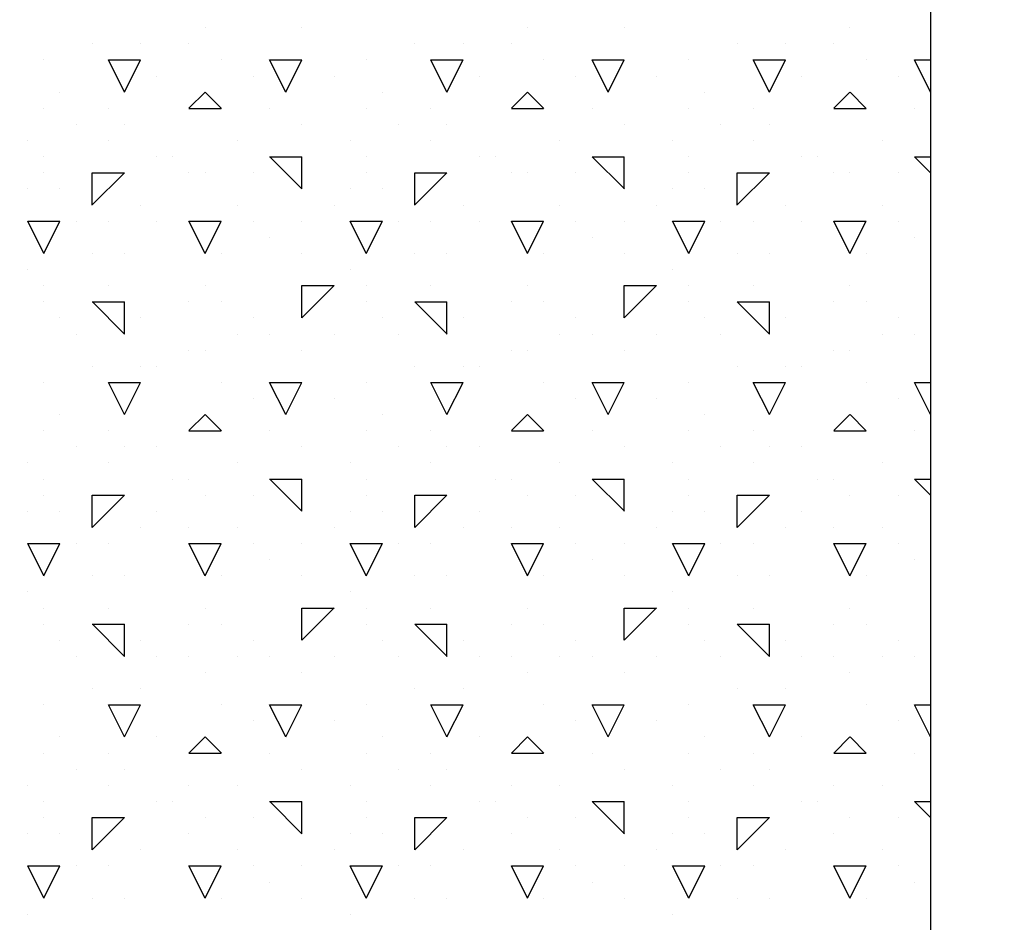
# Model space of a CAD drawing. Extents: x 6 to 94, y 7 to 122.
# Drawn here: x 24 to 27, y 65 to 68 of the extents above; entities that cross this region are included whole.
import ezdxf

# ---------------------------------------------------------------- set-up
doc = ezdxf.new("R2010")
doc.units = 0
doc.header["$MEASUREMENT"] = 0
doc.layers.add('ST750', color=7, linetype='Continuous')

msp = doc.modelspace()

# ---------------------------------------------------------------- linework, layer by layer
at = {"layer": 'ST750', "color": 7, "linetype": 'Continuous'}
for p, q in [((26.75, 94.5), (26.75, 62)), ((24.5, 67.7), (24.5, 67.7)), ((24.8, 67.7), (24.8, 67.7)), ((25.5, 67.7), (25.5, 67.7)), ((25.8, 67.7), (25.8, 67.7)), ((26.5, 67.7), (26.5, 67.7)), ((24.15, 67.65), (24.15, 67.65)), ((24.3, 67.65), (24.3, 67.65)), ((24.45, 67.65), (24.45, 67.65)), ((25.15, 67.65), (25.15, 67.65)), ((25.3, 67.65), (25.3, 67.65)), ((25.45, 67.65), (25.45, 67.65)), ((26.15, 67.65), (26.15, 67.65)), ((26.3, 67.65), (26.3, 67.65)), ((26.45, 67.65), (26.45, 67.65)), ((24, 67.6), (24, 67.6)), ((24.25, 67.5), (24.2, 67.6)), ((24.2, 67.6), (24.3, 67.6)), ((24.25, 67.5), (24.3, 67.6)), ((24.55, 67.6), (24.55, 67.6)), ((24.75, 67.5), (24.7, 67.6)), ((24.7, 67.6), (24.8, 67.6)), ((24.75, 67.5), (24.8, 67.6)), ((25, 67.6), (25, 67.6)), ((25.25, 67.5), (25.2, 67.6)), ((25.2, 67.6), (25.3, 67.6)), ((25.25, 67.5), (25.3, 67.6)), ((25.55, 67.6), (25.55, 67.6)), ((25.75, 67.5), (25.7, 67.6)), ((25.7, 67.6), (25.8, 67.6)), ((25.75, 67.5), (25.8, 67.6)), ((26, 67.6), (26, 67.6)), ((26.25, 67.5), (26.2, 67.6)), ((26.2, 67.6), (26.3, 67.6)), ((26.25, 67.5), (26.3, 67.6)), ((26.55, 67.6), (26.55, 67.6)), ((26.75, 67.5), (26.7, 67.6)), ((26.7, 67.6), (26.75, 67.6)), ((24.35, 67.55), (24.35, 67.55)), ((24.65, 67.55), (24.65, 67.55)), ((24.9, 67.55), (24.9, 67.55)), ((25.35, 67.55), (25.35, 67.55)), ((25.65, 67.55), (25.65, 67.55)), ((25.9, 67.55), (25.9, 67.55)), ((26.35, 67.55), (26.35, 67.55)), ((26.65, 67.55), (26.65, 67.55)), ((24.05, 67.5), (24.05, 67.5)), ((24.45, 67.4502), (24.5, 67.5002)), ((24.5504, 67.45), (24.5004, 67.5)), ((25.05, 67.5), (25.05, 67.5)), ((25.45, 67.4502), (25.5, 67.5002)), ((25.5504, 67.45), (25.5004, 67.5)), ((26.05, 67.5), (26.05, 67.5)), ((26.45, 67.4502), (26.5, 67.5002)), ((26.5504, 67.45), (26.5004, 67.5)), ((26.75, 67.5), (26.75, 67.5)), ((24, 67.45), (24, 67.45)), ((24.2, 67.45), (24.2, 67.45)), ((24.45, 67.45), (24.55, 67.45)), ((24.7, 67.45), (24.7, 67.45)), ((25, 67.45), (25, 67.45)), ((25.2, 67.45), (25.2, 67.45)), ((25.45, 67.45), (25.55, 67.45)), ((25.7, 67.45), (25.7, 67.45)), ((26, 67.45), (26, 67.45)), ((26.2, 67.45), (26.2, 67.45)), ((26.45, 67.45), (26.55, 67.45)), ((26.7, 67.45), (26.7, 67.45)), ((24.1, 67.4), (24.1, 67.4)), ((24.25, 67.4), (24.25, 67.4)), ((24.8, 67.4), (24.8, 67.4)), ((25.1, 67.4), (25.1, 67.4)), ((25.25, 67.4), (25.25, 67.4)), ((25.8, 67.4), (25.8, 67.4)), ((26.1, 67.4), (26.1, 67.4)), ((26.25, 67.4), (26.25, 67.4)), ((23.95, 67.35), (23.95, 67.35)), ((24.2, 67.35), (24.2, 67.35)), ((24.6, 67.35), (24.6, 67.35)), ((24.95, 67.35), (24.95, 67.35)), ((25.2, 67.35), (25.2, 67.35)), ((25.6, 67.35), (25.6, 67.35)), ((25.95, 67.35), (25.95, 67.35)), ((26.2, 67.35), (26.2, 67.35)), ((26.6, 67.35), (26.6, 67.35)), ((24, 67.3), (24, 67.3)), ((24.35, 67.3), (24.35, 67.3)), ((24.4, 67.3), (24.4, 67.3)), ((24.7, 67.3), (24.8, 67.3)), ((24.8004, 67.2), (24.7004, 67.3)), ((24.8, 67.2), (24.8, 67.3)), ((25, 67.3), (25, 67.3)), ((25.35, 67.3), (25.35, 67.3)), ((25.4, 67.3), (25.4, 67.3)), ((25.7, 67.3), (25.8, 67.3)), ((25.8004, 67.2), (25.7004, 67.3)), ((25.8, 67.2), (25.8, 67.3)), ((26, 67.3), (26, 67.3)), ((26.35, 67.3), (26.35, 67.3)), ((26.4, 67.3), (26.4, 67.3)), ((26.7, 67.3), (26.75, 67.3)), ((26.75, 67.2504), (26.7004, 67.3)), ((24, 67.25), (24, 67.25)), ((24.15, 67.1502), (24.25, 67.2502)), ((24.15, 67.25), (24.25, 67.25)), ((24.15, 67.15), (24.15, 67.25)), ((24.45, 67.25), (24.45, 67.25)), ((24.5, 67.25), (24.5, 67.25)), ((24.65, 67.25), (24.65, 67.25)), ((25, 67.25), (25, 67.25)), ((25.15, 67.1502), (25.25, 67.2502)), ((25.15, 67.25), (25.25, 67.25)), ((25.15, 67.15), (25.15, 67.25)), ((25.45, 67.25), (25.45, 67.25)), ((25.5, 67.25), (25.5, 67.25)), ((25.65, 67.25), (25.65, 67.25)), ((26, 67.25), (26, 67.25)), ((26.15, 67.1502), (26.25, 67.2502)), ((26.15, 67.25), (26.25, 67.25)), ((26.15, 67.15), (26.15, 67.25)), ((26.45, 67.25), (26.45, 67.25)), ((26.5, 67.25), (26.5, 67.25)), ((26.65, 67.25), (26.65, 67.25)), ((23.95, 67.2), (23.95, 67.2)), ((24.05, 67.2), (24.05, 67.2)), ((24.95, 67.2), (24.95, 67.2)), ((25.05, 67.2), (25.05, 67.2)), ((25.95, 67.2), (25.95, 67.2)), ((26.05, 67.2), (26.05, 67.2)), ((24.3, 67.15), (24.3, 67.15)), ((24.6, 67.15), (24.6, 67.15)), ((24.9, 67.15), (24.9, 67.15)), ((25.3, 67.15), (25.3, 67.15)), ((25.6, 67.15), (25.6, 67.15)), ((25.9, 67.15), (25.9, 67.15)), ((26.3, 67.15), (26.3, 67.15)), ((26.6, 67.15), (26.6, 67.15)), ((24, 67), (23.95, 67.1)), ((23.95, 67.1), (24, 67.1)), ((24, 67), (24.05, 67.1)), ((24, 67.1), (24.05, 67.1)), ((24.1, 67.1), (24.1, 67.1)), ((24.2, 67.1), (24.2, 67.1)), ((24.35, 67.1), (24.35, 67.1)), ((24.5, 67), (24.45, 67.1)), ((24.45, 67.1), (24.55, 67.1)), ((24.45, 67.1), (24.45, 67.1)), ((24.5, 67), (24.55, 67.1)), ((24.65, 67.1), (24.65, 67.1)), ((24.8, 67.1), (24.8, 67.1)), ((25, 67), (24.95, 67.1)), ((24.95, 67.1), (25, 67.1)), ((25, 67), (25.05, 67.1)), ((25, 67.1), (25.05, 67.1)), ((25.1, 67.1), (25.1, 67.1)), ((25.2, 67.1), (25.2, 67.1)), ((25.35, 67.1), (25.35, 67.1)), ((25.5, 67), (25.45, 67.1)), ((25.45, 67.1), (25.55, 67.1)), ((25.45, 67.1), (25.45, 67.1)), ((25.5, 67), (25.55, 67.1)), ((25.65, 67.1), (25.65, 67.1)), ((25.8, 67.1), (25.8, 67.1)), ((26, 67), (25.95, 67.1)), ((25.95, 67.1), (26, 67.1)), ((26, 67), (26.05, 67.1)), ((26, 67.1), (26.05, 67.1)), ((26.1, 67.1), (26.1, 67.1)), ((26.2, 67.1), (26.2, 67.1)), ((26.35, 67.1), (26.35, 67.1)), ((26.5, 67), (26.45, 67.1)), ((26.45, 67.1), (26.55, 67.1)), ((26.45, 67.1), (26.45, 67.1)), ((26.5, 67), (26.55, 67.1)), ((26.65, 67.1), (26.65, 67.1)), ((24.7, 67.05), (24.7, 67.05)), ((25.7, 67.05), (25.7, 67.05)), ((26.7, 67.05), (26.7, 67.05)), ((24.15, 67), (24.15, 67)), ((24.25, 67), (24.25, 67)), ((24.55, 67), (24.55, 67)), ((24.8, 67), (24.8, 67)), ((25.15, 67), (25.15, 67)), ((25.25, 67), (25.25, 67)), ((25.55, 67), (25.55, 67)), ((25.8, 67), (25.8, 67)), ((26.15, 67), (26.15, 67)), ((26.25, 67), (26.25, 67)), ((26.55, 67), (26.55, 67)), ((23.95, 66.95), (23.95, 66.95)), ((24.95, 66.95), (24.95, 66.95)), ((25.95, 66.95), (25.95, 66.95)), ((24, 66.9), (24, 66.9)), ((24.2, 66.9), (24.2, 66.9)), ((24.2, 66.9), (24.2, 66.9)), ((24.5, 66.9), (24.5, 66.9)), ((24.8, 66.8002), (24.9, 66.9002)), ((24.8, 66.9), (24.9, 66.9)), ((24.8, 66.8), (24.8, 66.9)), ((25, 66.9), (25, 66.9)), ((25.2, 66.9), (25.2, 66.9)), ((25.2, 66.9), (25.2, 66.9)), ((25.5, 66.9), (25.5, 66.9)), ((25.8, 66.8002), (25.9, 66.9002)), ((25.8, 66.9), (25.9, 66.9)), ((25.8, 66.8), (25.8, 66.9)), ((26, 66.9), (26, 66.9)), ((26.2, 66.9), (26.2, 66.9)), ((26.2, 66.9), (26.2, 66.9)), ((26.5, 66.9), (26.5, 66.9)), ((24, 66.85), (24, 66.85)), ((24.15, 66.85), (24.25, 66.85)), ((24.2504, 66.75), (24.1504, 66.85)), ((24.25, 66.75), (24.25, 66.85)), ((24.45, 66.85), (24.45, 66.85)), ((24.55, 66.85), (24.55, 66.85)), ((25, 66.85), (25, 66.85)), ((25.15, 66.85), (25.25, 66.85)), ((25.2504, 66.75), (25.1504, 66.85)), ((25.25, 66.75), (25.25, 66.85)), ((25.45, 66.85), (25.45, 66.85)), ((25.55, 66.85), (25.55, 66.85)), ((26, 66.85), (26, 66.85)), ((26.15, 66.85), (26.25, 66.85)), ((26.2504, 66.75), (26.1504, 66.85)), ((26.25, 66.75), (26.25, 66.85)), ((26.45, 66.85), (26.45, 66.85)), ((26.55, 66.85), (26.55, 66.85)), ((24.05, 66.8), (24.05, 66.8)), ((24.3, 66.8), (24.3, 66.8)), ((24.65, 66.8), (24.65, 66.8)), ((25.05, 66.8), (25.05, 66.8)), ((25.3, 66.8), (25.3, 66.8)), ((25.65, 66.8), (25.65, 66.8)), ((26.05, 66.8), (26.05, 66.8)), ((26.3, 66.8), (26.3, 66.8)), ((26.65, 66.8), (26.65, 66.8)), ((24.1, 66.75), (24.1, 66.75)), ((24.6, 66.75), (24.6, 66.75)), ((24.7, 66.75), (24.7, 66.75)), ((24.9, 66.75), (24.9, 66.75)), ((25.1, 66.75), (25.1, 66.75)), ((25.6, 66.75), (25.6, 66.75)), ((25.7, 66.75), (25.7, 66.75)), ((25.9, 66.75), (25.9, 66.75)), ((26.1, 66.75), (26.1, 66.75)), ((26.6, 66.75), (26.6, 66.75)), ((26.7, 66.75), (26.7, 66.75)), ((24.45, 66.7), (24.45, 66.7)), ((24.5, 66.7), (24.5, 66.7)), ((24.8, 66.7), (24.8, 66.7)), ((25.45, 66.7), (25.45, 66.7)), ((25.5, 66.7), (25.5, 66.7)), ((25.8, 66.7), (25.8, 66.7)), ((26.45, 66.7), (26.45, 66.7)), ((26.5, 66.7), (26.5, 66.7)), ((24.15, 66.65), (24.15, 66.65)), ((24.3, 66.65), (24.3, 66.65)), ((24.35, 66.65), (24.35, 66.65)), ((25.15, 66.65), (25.15, 66.65)), ((25.3, 66.65), (25.3, 66.65)), ((25.35, 66.65), (25.35, 66.65)), ((26.15, 66.65), (26.15, 66.65)), ((26.3, 66.65), (26.3, 66.65)), ((26.35, 66.65), (26.35, 66.65)), ((24, 66.6), (24, 66.6)), ((24.25, 66.5), (24.2, 66.6)), ((24.2, 66.6), (24.3, 66.6)), ((24.25, 66.5), (24.3, 66.6)), ((24.55, 66.6), (24.55, 66.6)), ((24.75, 66.5), (24.7, 66.6)), ((24.7, 66.6), (24.8, 66.6)), ((24.75, 66.5), (24.8, 66.6)), ((25, 66.6), (25, 66.6)), ((25.25, 66.5), (25.2, 66.6)), ((25.2, 66.6), (25.3, 66.6)), ((25.25, 66.5), (25.3, 66.6)), ((25.55, 66.6), (25.55, 66.6)), ((25.75, 66.5), (25.7, 66.6)), ((25.7, 66.6), (25.8, 66.6)), ((25.75, 66.5), (25.8, 66.6)), ((26, 66.6), (26, 66.6)), ((26.25, 66.5), (26.2, 66.6)), ((26.2, 66.6), (26.3, 66.6)), ((26.25, 66.5), (26.3, 66.6)), ((26.55, 66.6), (26.55, 66.6)), ((26.75, 66.5), (26.7, 66.6)), ((26.7, 66.6), (26.75, 66.6)), ((24.65, 66.55), (24.65, 66.55)), ((24.9, 66.55), (24.9, 66.55)), ((25.65, 66.55), (25.65, 66.55)), ((25.9, 66.55), (25.9, 66.55)), ((26.65, 66.55), (26.65, 66.55)), ((24.05, 66.5), (24.05, 66.5)), ((24.45, 66.4502), (24.5, 66.5002)), ((24.5504, 66.45), (24.5004, 66.5)), ((25.05, 66.5), (25.05, 66.5)), ((25.45, 66.4502), (25.5, 66.5002)), ((25.5504, 66.45), (25.5004, 66.5)), ((26.05, 66.5), (26.05, 66.5)), ((26.45, 66.4502), (26.5, 66.5002)), ((26.5504, 66.45), (26.5004, 66.5)), ((26.75, 66.5), (26.75, 66.5)), ((24, 66.45), (24, 66.45)), ((24.2, 66.45), (24.2, 66.45)), ((24.45, 66.45), (24.55, 66.45)), ((24.7, 66.45), (24.7, 66.45)), ((25, 66.45), (25, 66.45)), ((25.2, 66.45), (25.2, 66.45)), ((25.45, 66.45), (25.55, 66.45)), ((25.7, 66.45), (25.7, 66.45)), ((26, 66.45), (26, 66.45)), ((26.2, 66.45), (26.2, 66.45)), ((26.45, 66.45), (26.55, 66.45)), ((26.7, 66.45), (26.7, 66.45)), ((24.1, 66.4), (24.1, 66.4)), ((24.25, 66.4), (24.25, 66.4)), ((24.35, 66.4), (24.35, 66.4)), ((24.8, 66.4), (24.8, 66.4)), ((25.1, 66.4), (25.1, 66.4)), ((25.25, 66.4), (25.25, 66.4)), ((25.35, 66.4), (25.35, 66.4)), ((25.8, 66.4), (25.8, 66.4)), ((26.1, 66.4), (26.1, 66.4)), ((26.25, 66.4), (26.25, 66.4)), ((26.35, 66.4), (26.35, 66.4)), ((23.95, 66.35), (23.95, 66.35)), ((24.2, 66.35), (24.2, 66.35)), ((24.6, 66.35), (24.6, 66.35)), ((24.95, 66.35), (24.95, 66.35)), ((25.2, 66.35), (25.2, 66.35)), ((25.6, 66.35), (25.6, 66.35)), ((25.95, 66.35), (25.95, 66.35)), ((26.2, 66.35), (26.2, 66.35)), ((26.6, 66.35), (26.6, 66.35)), ((24, 66.3), (24, 66.3)), ((24.4, 66.3), (24.4, 66.3)), ((24.45, 66.3), (24.45, 66.3)), ((24.7, 66.3), (24.8, 66.3)), ((24.8004, 66.2), (24.7004, 66.3)), ((24.8, 66.2), (24.8, 66.3)), ((25, 66.3), (25, 66.3)), ((25.4, 66.3), (25.4, 66.3)), ((25.45, 66.3), (25.45, 66.3)), ((25.7, 66.3), (25.8, 66.3)), ((25.8004, 66.2), (25.7004, 66.3)), ((25.8, 66.2), (25.8, 66.3)), ((26, 66.3), (26, 66.3)), ((26.4, 66.3), (26.4, 66.3)), ((26.45, 66.3), (26.45, 66.3)), ((26.7, 66.3), (26.75, 66.3)), ((26.75, 66.2504), (26.7004, 66.3)), ((24, 66.25), (24, 66.25)), ((24.15, 66.1502), (24.25, 66.2502)), ((24.15, 66.25), (24.25, 66.25)), ((24.15, 66.15), (24.15, 66.25)), ((24.5, 66.25), (24.5, 66.25)), ((24.65, 66.25), (24.65, 66.25)), ((25, 66.25), (25, 66.25)), ((25.15, 66.1502), (25.25, 66.2502)), ((25.15, 66.25), (25.25, 66.25)), ((25.15, 66.15), (25.15, 66.25)), ((25.5, 66.25), (25.5, 66.25)), ((25.65, 66.25), (25.65, 66.25)), ((26, 66.25), (26, 66.25)), ((26.15, 66.1502), (26.25, 66.2502)), ((26.15, 66.25), (26.25, 66.25)), ((26.15, 66.15), (26.15, 66.25)), ((26.5, 66.25), (26.5, 66.25)), ((26.65, 66.25), (26.65, 66.25)), ((23.95, 66.2), (23.95, 66.2)), ((24.05, 66.2), (24.05, 66.2)), ((24.35, 66.2), (24.35, 66.2)), ((24.95, 66.2), (24.95, 66.2)), ((25.05, 66.2), (25.05, 66.2)), ((25.35, 66.2), (25.35, 66.2)), ((25.95, 66.2), (25.95, 66.2)), ((26.05, 66.2), (26.05, 66.2)), ((26.35, 66.2), (26.35, 66.2)), ((24.3, 66.15), (24.3, 66.15)), ((24.45, 66.15), (24.45, 66.15)), ((24.6, 66.15), (24.6, 66.15)), ((24.9, 66.15), (24.9, 66.15)), ((25.3, 66.15), (25.3, 66.15)), ((25.45, 66.15), (25.45, 66.15)), ((25.6, 66.15), (25.6, 66.15)), ((25.9, 66.15), (25.9, 66.15)), ((26.3, 66.15), (26.3, 66.15)), ((26.45, 66.15), (26.45, 66.15)), ((26.6, 66.15), (26.6, 66.15)), ((24, 66), (23.95, 66.1)), ((23.95, 66.1), (24, 66.1)), ((24, 66), (24.05, 66.1)), ((24, 66.1), (24.05, 66.1)), ((24.1, 66.1), (24.1, 66.1)), ((24.2, 66.1), (24.2, 66.1)), ((24.5, 66), (24.45, 66.1)), ((24.45, 66.1), (24.55, 66.1)), ((24.5, 66), (24.55, 66.1)), ((24.65, 66.1), (24.65, 66.1)), ((24.8, 66.1), (24.8, 66.1)), ((25, 66), (24.95, 66.1)), ((24.95, 66.1), (25, 66.1)), ((25, 66), (25.05, 66.1)), ((25, 66.1), (25.05, 66.1)), ((25.1, 66.1), (25.1, 66.1)), ((25.2, 66.1), (25.2, 66.1)), ((25.5, 66), (25.45, 66.1)), ((25.45, 66.1), (25.55, 66.1)), ((25.5, 66), (25.55, 66.1)), ((25.65, 66.1), (25.65, 66.1)), ((25.8, 66.1), (25.8, 66.1)), ((26, 66), (25.95, 66.1)), ((25.95, 66.1), (26, 66.1)), ((26, 66), (26.05, 66.1)), ((26, 66.1), (26.05, 66.1)), ((26.1, 66.1), (26.1, 66.1)), ((26.2, 66.1), (26.2, 66.1)), ((26.5, 66), (26.45, 66.1)), ((26.45, 66.1), (26.55, 66.1)), ((26.5, 66), (26.55, 66.1)), ((26.65, 66.1), (26.65, 66.1)), ((24.7, 66.05), (24.7, 66.05)), ((25.7, 66.05), (25.7, 66.05)), ((26.7, 66.05), (26.7, 66.05)), ((24.15, 66), (24.15, 66)), ((24.25, 66), (24.25, 66)), ((24.55, 66), (24.55, 66)), ((24.8, 66), (24.8, 66)), ((25.15, 66), (25.15, 66)), ((25.25, 66), (25.25, 66)), ((25.55, 66), (25.55, 66)), ((25.8, 66), (25.8, 66)), ((26.15, 66), (26.15, 66)), ((26.25, 66), (26.25, 66)), ((26.55, 66), (26.55, 66)), ((23.95, 65.95), (23.95, 65.95)), ((24.95, 65.95), (24.95, 65.95)), ((25.95, 65.95), (25.95, 65.95)), ((24, 65.9), (24, 65.9)), ((24.2, 65.9), (24.2, 65.9)), ((24.2, 65.9), (24.2, 65.9)), ((24.5, 65.9), (24.5, 65.9)), ((24.8, 65.8002), (24.9, 65.9002)), ((24.8, 65.9), (24.9, 65.9)), ((24.8, 65.8), (24.8, 65.9)), ((25, 65.9), (25, 65.9)), ((25.2, 65.9), (25.2, 65.9)), ((25.2, 65.9), (25.2, 65.9)), ((25.5, 65.9), (25.5, 65.9)), ((25.8, 65.8002), (25.9, 65.9002)), ((25.8, 65.9), (25.9, 65.9)), ((25.8, 65.8), (25.8, 65.9)), ((26, 65.9), (26, 65.9)), ((26.2, 65.9), (26.2, 65.9)), ((26.2, 65.9), (26.2, 65.9)), ((26.5, 65.9), (26.5, 65.9)), ((24, 65.85), (24, 65.85)), ((24.15, 65.85), (24.25, 65.85)), ((24.2504, 65.75), (24.1504, 65.85)), ((24.25, 65.75), (24.25, 65.85)), ((24.45, 65.85), (24.45, 65.85)), ((24.55, 65.85), (24.55, 65.85)), ((25, 65.85), (25, 65.85)), ((25.15, 65.85), (25.25, 65.85)), ((25.2504, 65.75), (25.1504, 65.85)), ((25.25, 65.75), (25.25, 65.85)), ((25.45, 65.85), (25.45, 65.85)), ((25.55, 65.85), (25.55, 65.85)), ((26, 65.85), (26, 65.85)), ((26.15, 65.85), (26.25, 65.85)), ((26.2504, 65.75), (26.1504, 65.85)), ((26.25, 65.75), (26.25, 65.85)), ((26.45, 65.85), (26.45, 65.85)), ((26.55, 65.85), (26.55, 65.85)), ((24.05, 65.8), (24.05, 65.8)), ((24.3, 65.8), (24.3, 65.8)), ((24.65, 65.8), (24.65, 65.8)), ((25.05, 65.8), (25.05, 65.8)), ((25.3, 65.8), (25.3, 65.8)), ((25.65, 65.8), (25.65, 65.8)), ((26.05, 65.8), (26.05, 65.8)), ((26.3, 65.8), (26.3, 65.8)), ((26.65, 65.8), (26.65, 65.8)), ((24.1, 65.75), (24.1, 65.75)), ((24.35, 65.75), (24.35, 65.75)), ((24.45, 65.75), (24.45, 65.75)), ((24.6, 65.75), (24.6, 65.75)), ((24.7, 65.75), (24.7, 65.75)), ((24.9, 65.75), (24.9, 65.75)), ((25.1, 65.75), (25.1, 65.75)), ((25.35, 65.75), (25.35, 65.75)), ((25.45, 65.75), (25.45, 65.75)), ((25.6, 65.75), (25.6, 65.75)), ((25.7, 65.75), (25.7, 65.75)), ((25.9, 65.75), (25.9, 65.75)), ((26.1, 65.75), (26.1, 65.75)), ((26.35, 65.75), (26.35, 65.75)), ((26.45, 65.75), (26.45, 65.75)), ((26.6, 65.75), (26.6, 65.75)), ((26.7, 65.75), (26.7, 65.75)), ((24.5, 65.7), (24.5, 65.7)), ((24.8, 65.7), (24.8, 65.7)), ((25.5, 65.7), (25.5, 65.7)), ((25.8, 65.7), (25.8, 65.7)), ((26.5, 65.7), (26.5, 65.7)), ((24.15, 65.65), (24.15, 65.65)), ((24.3, 65.65), (24.3, 65.65)), ((25.15, 65.65), (25.15, 65.65)), ((25.3, 65.65), (25.3, 65.65)), ((26.15, 65.65), (26.15, 65.65)), ((26.3, 65.65), (26.3, 65.65)), ((24, 65.6), (24, 65.6)), ((24.25, 65.5), (24.2, 65.6)), ((24.2, 65.6), (24.3, 65.6)), ((24.25, 65.5), (24.3, 65.6)), ((24.55, 65.6), (24.55, 65.6)), ((24.75, 65.5), (24.7, 65.6)), ((24.7, 65.6), (24.8, 65.6)), ((24.75, 65.5), (24.8, 65.6)), ((25, 65.6), (25, 65.6)), ((25.25, 65.5), (25.2, 65.6)), ((25.2, 65.6), (25.3, 65.6)), ((25.25, 65.5), (25.3, 65.6)), ((25.55, 65.6), (25.55, 65.6)), ((25.75, 65.5), (25.7, 65.6)), ((25.7, 65.6), (25.8, 65.6)), ((25.75, 65.5), (25.8, 65.6)), ((26, 65.6), (26, 65.6)), ((26.25, 65.5), (26.2, 65.6)), ((26.2, 65.6), (26.3, 65.6)), ((26.25, 65.5), (26.3, 65.6)), ((26.55, 65.6), (26.55, 65.6)), ((26.75, 65.5), (26.7, 65.6)), ((26.7, 65.6), (26.75, 65.6)), ((24.65, 65.55), (24.65, 65.55)), ((24.9, 65.55), (24.9, 65.55)), ((25.65, 65.55), (25.65, 65.55)), ((25.9, 65.55), (25.9, 65.55)), ((26.65, 65.55), (26.65, 65.55)), ((24.05, 65.5), (24.05, 65.5)), ((24.35, 65.5), (24.35, 65.5)), ((24.45, 65.4502), (24.5, 65.5002)), ((24.5504, 65.45), (24.5004, 65.5)), ((25.05, 65.5), (25.05, 65.5)), ((25.35, 65.5), (25.35, 65.5)), ((25.45, 65.4502), (25.5, 65.5002)), ((25.5504, 65.45), (25.5004, 65.5)), ((26.05, 65.5), (26.05, 65.5)), ((26.35, 65.5), (26.35, 65.5)), ((26.45, 65.4502), (26.5, 65.5002)), ((26.5504, 65.45), (26.5004, 65.5)), ((26.75, 65.5), (26.75, 65.5)), ((24, 65.45), (24, 65.45)), ((24.2, 65.45), (24.2, 65.45)), ((24.45, 65.45), (24.55, 65.45)), ((24.7, 65.45), (24.7, 65.45)), ((25, 65.45), (25, 65.45)), ((25.2, 65.45), (25.2, 65.45)), ((25.45, 65.45), (25.55, 65.45)), ((25.7, 65.45), (25.7, 65.45)), ((26, 65.45), (26, 65.45)), ((26.2, 65.45), (26.2, 65.45)), ((26.45, 65.45), (26.55, 65.45)), ((26.7, 65.45), (26.7, 65.45)), ((24.1, 65.4), (24.1, 65.4)), ((24.25, 65.4), (24.25, 65.4)), ((24.8, 65.4), (24.8, 65.4)), ((25.1, 65.4), (25.1, 65.4)), ((25.25, 65.4), (25.25, 65.4)), ((25.8, 65.4), (25.8, 65.4)), ((26.1, 65.4), (26.1, 65.4)), ((26.25, 65.4), (26.25, 65.4)), ((23.95, 65.35), (23.95, 65.35)), ((24.2, 65.35), (24.2, 65.35)), ((24.45, 65.35), (24.45, 65.35)), ((24.6, 65.35), (24.6, 65.35)), ((24.95, 65.35), (24.95, 65.35)), ((25.2, 65.35), (25.2, 65.35)), ((25.45, 65.35), (25.45, 65.35)), ((25.6, 65.35), (25.6, 65.35)), ((25.95, 65.35), (25.95, 65.35)), ((26.2, 65.35), (26.2, 65.35)), ((26.45, 65.35), (26.45, 65.35)), ((26.6, 65.35), (26.6, 65.35)), ((24, 65.3), (24, 65.3)), ((24.35, 65.3), (24.35, 65.3)), ((24.4, 65.3), (24.4, 65.3)), ((24.7, 65.3), (24.8, 65.3)), ((24.8004, 65.2), (24.7004, 65.3)), ((24.8, 65.2), (24.8, 65.3)), ((25, 65.3), (25, 65.3)), ((25.35, 65.3), (25.35, 65.3)), ((25.4, 65.3), (25.4, 65.3)), ((25.7, 65.3), (25.8, 65.3)), ((25.8004, 65.2), (25.7004, 65.3)), ((25.8, 65.2), (25.8, 65.3)), ((26, 65.3), (26, 65.3)), ((26.35, 65.3), (26.35, 65.3)), ((26.4, 65.3), (26.4, 65.3)), ((26.7, 65.3), (26.75, 65.3)), ((26.75, 65.2504), (26.7004, 65.3)), ((24, 65.25), (24, 65.25)), ((24.15, 65.1502), (24.25, 65.2502)), ((24.15, 65.25), (24.25, 65.25)), ((24.15, 65.15), (24.15, 65.25)), ((24.5, 65.25), (24.5, 65.25)), ((24.65, 65.25), (24.65, 65.25)), ((25, 65.25), (25, 65.25)), ((25.15, 65.1502), (25.25, 65.2502)), ((25.15, 65.25), (25.25, 65.25)), ((25.15, 65.15), (25.15, 65.25)), ((25.5, 65.25), (25.5, 65.25)), ((25.65, 65.25), (25.65, 65.25)), ((26, 65.25), (26, 65.25)), ((26.15, 65.1502), (26.25, 65.2502)), ((26.15, 65.25), (26.25, 65.25)), ((26.15, 65.15), (26.15, 65.25)), ((26.5, 65.25), (26.5, 65.25)), ((26.65, 65.25), (26.65, 65.25)), ((23.95, 65.2), (23.95, 65.2)), ((24.05, 65.2), (24.05, 65.2)), ((24.45, 65.2), (24.45, 65.2)), ((24.95, 65.2), (24.95, 65.2)), ((25.05, 65.2), (25.05, 65.2)), ((25.45, 65.2), (25.45, 65.2)), ((25.95, 65.2), (25.95, 65.2)), ((26.05, 65.2), (26.05, 65.2)), ((26.45, 65.2), (26.45, 65.2)), ((24.3, 65.15), (24.3, 65.15)), ((24.6, 65.15), (24.6, 65.15)), ((24.9, 65.15), (24.9, 65.15)), ((25.3, 65.15), (25.3, 65.15)), ((25.6, 65.15), (25.6, 65.15)), ((25.9, 65.15), (25.9, 65.15)), ((26.3, 65.15), (26.3, 65.15)), ((26.6, 65.15), (26.6, 65.15)), ((24, 65), (23.95, 65.1)), ((23.95, 65.1), (24, 65.1)), ((24, 65), (24.05, 65.1)), ((24, 65.1), (24.05, 65.1)), ((24.1, 65.1), (24.1, 65.1)), ((24.2, 65.1), (24.2, 65.1)), ((24.5, 65), (24.45, 65.1)), ((24.45, 65.1), (24.55, 65.1)), ((24.5, 65), (24.55, 65.1)), ((24.65, 65.1), (24.65, 65.1)), ((24.8, 65.1), (24.8, 65.1)), ((25, 65), (24.95, 65.1)), ((24.95, 65.1), (25, 65.1)), ((25, 65), (25.05, 65.1)), ((25, 65.1), (25.05, 65.1)), ((25.1, 65.1), (25.1, 65.1)), ((25.2, 65.1), (25.2, 65.1)), ((25.5, 65), (25.45, 65.1)), ((25.45, 65.1), (25.55, 65.1)), ((25.5, 65), (25.55, 65.1)), ((25.65, 65.1), (25.65, 65.1)), ((25.8, 65.1), (25.8, 65.1)), ((26, 65), (25.95, 65.1)), ((25.95, 65.1), (26, 65.1)), ((26, 65), (26.05, 65.1)), ((26, 65.1), (26.05, 65.1)), ((26.1, 65.1), (26.1, 65.1)), ((26.2, 65.1), (26.2, 65.1)), ((26.5, 65), (26.45, 65.1)), ((26.45, 65.1), (26.55, 65.1)), ((26.5, 65), (26.55, 65.1)), ((26.65, 65.1), (26.65, 65.1)), ((24.7, 65.05), (24.7, 65.05)), ((25.7, 65.05), (25.7, 65.05)), ((26.7, 65.05), (26.7, 65.05)), ((24.15, 65), (24.15, 65)), ((24.25, 65), (24.25, 65)), ((24.55, 65), (24.55, 65)), ((24.8, 65), (24.8, 65)), ((25.15, 65), (25.15, 65)), ((25.25, 65), (25.25, 65)), ((25.55, 65), (25.55, 65)), ((25.8, 65), (25.8, 65)), ((26.15, 65), (26.15, 65)), ((26.25, 65), (26.25, 65)), ((26.55, 65), (26.55, 65)), ((23.95, 64.95), (23.95, 64.95)), ((24.95, 64.95), (24.95, 64.95)), ((25.95, 64.95), (25.95, 64.95))]:
    msp.add_line(p, q, dxfattribs=at)
msp.add_lwpolyline([(26.75, 68.5), (26.75, 38.5), (50.75, 38.5), (49.75, 32.5), (20.75, 32.5), (20.75, 68.5), (26.75, 68.5)], dxfattribs=at)

doc.saveas('drawing.dxf')
